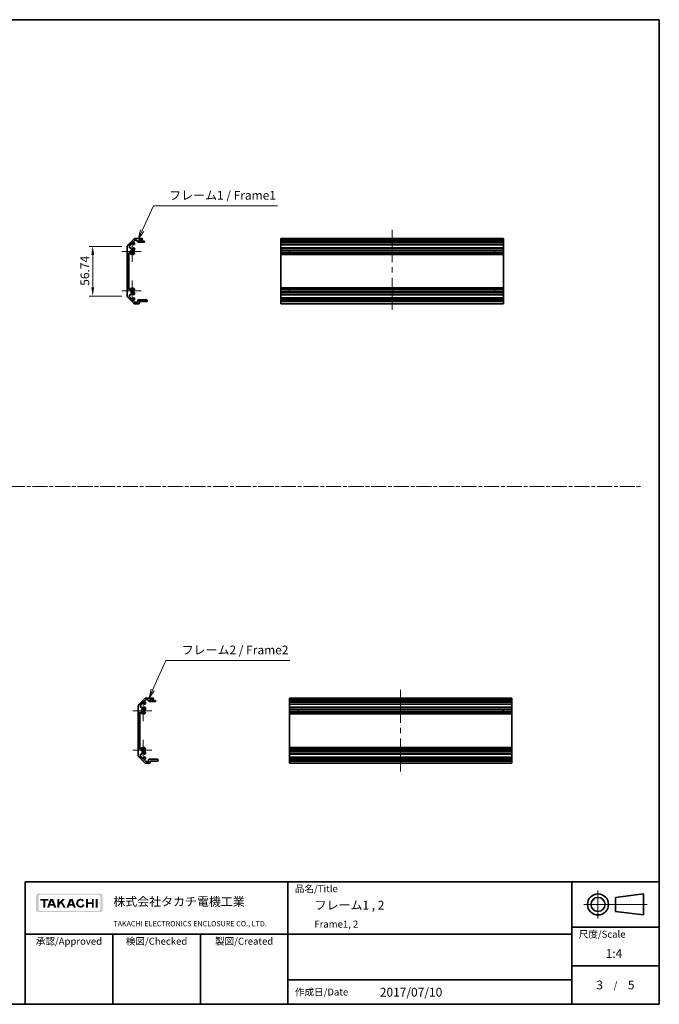
# Model space of a CAD drawing. Units: millimetres. Extents: x 0 to 8056, y -12 to 1265.
# Drawn here: x 4177 to 4907, y 0 to 1124 of the extents above; entities that cross this region are included whole.
import ezdxf
from ezdxf.enums import TextEntityAlignment as Align

# ---------------------------------------------------------------- set-up
doc = ezdxf.new("R2010")
doc.units = ezdxf.units.MM
doc.header["$LTSCALE"] = 4
doc.linetypes.add('CHAIN', pattern=[0.35429999999999995, 0.2362, -0.0295, 0.0591, -0.0295])
doc.layers.get('Defpoints').update_dxf_attribs({"lineweight": 25})
for name, color, linetype, lineweight in [('Border (ISO)', 7, 'Continuous', 35), ('Center Mark (ISO)', 131, 'Continuous', 18), ('Centerline (ISO)', 131, 'Continuous', 18), ('Dimension (ISO)', 7, 'Continuous', 18), ('Dimension (ISO) @ 1', 7, 'Continuous', 18), ('Hatch (ISO)', 1, 'Continuous', 18), ('Sketch Geometry (ISO)', 7, 'Continuous', 18), ('Symbol (ISO)', 7, 'Continuous', 18), ('Title (ISO)', 7, 'Continuous', 35), ('Visible (ISO)', 7, 'Continuous', 35), ('Visible Narrow (ISO)', 7, 'Continuous', 25)]:
    doc.layers.add(name, color=color, linetype=linetype, lineweight=lineweight)
doc.styles.add('Note Text (TK)', font='txt')
doc.styles.add('文字スタイル67', font='arial.ttf')
doc.dimstyles.new('Default - Method 1b (TK)', dxfattribs={"dimscale": 4, "dimtxt": 2.5, "dimasz": 2.5, "dimexe": 1, "dimexo": 1.499999999999999, "dimgap": 1, "dimtad": 1, "dimtoh": 1, "dimrnd": 1e-08, "dimdsep": 46, "dimtxsty": 'Note Text (TK)', "dimcen": 0.09, "dimdle": 5, "dimclrd": 100, "dimclre": 100, "dimclrt": 7, "dimadec": 1, "dimazin": 1, "dimtfac": 1, "dimtmove": 0, "dimatfit": 3, "dimfxl": 1, "dimtolj": 1, "dimlwd": -1, "dimlwe": -1, "dimarcsym": 0})

# ---------------------------------------------------------------- blocks, each defined once
blk = doc.blocks.new('図面枠 tk図枠')
at = {"layer": 'Border (ISO)'}
for p, q in [((14.49999999999999, 289), (405.4999999999997, 289)), ((14.49999999999999, 289), (14.50000000000001, 8.000000000000009)), ((405.4999999999997, 289), (405.4999999999997, 8.000000000000009)), ((14.50000000000001, 8.000000000000009), (405.4999999999997, 8.000000000000009))]:
    blk.add_line(p, q, dxfattribs=at)
blk = doc.blocks.new('表題欄 tk表題欄')
at = {"layer": 'Hatch (ISO)'}
h = blk.add_hatch(color=256, dxfattribs=at)
edge = h.paths.add_edge_path(flags=0)
edge.add_arc((95.57537688673351, 236.2990653650367), 0.5958259999999997, 269.9999999999897, 360)
edge.add_line((96.17120288673351, 236.2990653650368), (96.1712028867335, 239.7107813650365))
edge.add_arc((95.5753768867335, 239.7107813650366), 0.5958259999999997, 0, 90.0000000000068)
edge.add_line((95.57537688673342, 240.3066073650366), (79.13710888673356, 240.3066073650366))
edge.add_arc((79.13710888673353, 239.7107813650366), 0.5958259999999997, 89.99999999999744, 180)
edge.add_line((78.54128288673351, 239.7107813650365), (78.54128288673331, 236.2990653650368))
edge.add_arc((79.13710888673332, 236.2990653650365), 0.5958259999999997, 180, 270.0000000000231)
edge.add_line((79.13710888673356, 235.7032393650365), (95.57537688673342, 235.7032393650367))
edge = h.paths.add_edge_path()
edge.add_line((77.83935088673356, 239.9556413650365), (77.83935088673356, 236.0542053650368))
edge.add_arc((78.54128288673346, 236.0542053650367), 0.7019319999998938, 180, 270.0000000000087)
edge.add_line((78.54128288673355, 235.3522733650368), (96.17120288673351, 235.3522733650368))
edge.add_arc((96.17120288673351, 236.0542053650367), 0.7019319999998921, 270, 360)
edge.add_line((96.8731348867334, 236.0542053650368), (96.87313488673352, 239.9556413650365))
edge.add_arc((96.1712028867336, 239.9556413650367), 0.7019319999998921, 0, 90.00000000000873)
edge.add_line((96.1712028867335, 240.6575733650367), (78.54128288673355, 240.6575733650366))
edge.add_arc((78.54128288673355, 239.9556413650365), 0.7019319999999984, 90, 180)
for points in [[(79.07181288673355, 239.1476033650369), (79.07181288673355, 238.6578833650367), (79.92066088673353, 238.6578833650367), (79.92066088673353, 236.6581933650368), (80.50832488673353, 236.6581933650368), (80.50832488673353, 238.6578833650367), (81.35717288673355, 238.6578833650367), (81.35717288673355, 239.1476033650369)], [(85.68407849525303, 236.6581933650368), (84.9434673993943, 237.8918698287545), (84.41792288673358, 237.3246628822781), (84.41792288673358, 236.6581933650368), (83.89555488673355, 236.6581933650368), (83.89555488673355, 239.1476033650369), (84.41792288673358, 239.1476033650369), (84.41792288673358, 238.0993979968839), (85.38913556809511, 239.1476033650369), (86.1069649084727, 239.1476033650369), (85.31925422435492, 238.2974470774499), (86.30334488673353, 236.6581933650368)], [(92.0914293961446, 239.1476033650369), (92.0914293961446, 236.6581933650368), (92.60971639614463, 236.6581933650368), (92.60971639614463, 237.6580383650368), (93.76872039614459, 237.6580383650368), (93.76872039614459, 236.6581933650368), (94.28700739614462, 236.6581933650368), (94.28700739614462, 239.1476033650369), (93.76872039614459, 239.1476033650369), (93.76872039614459, 238.1477583650367), (92.60971639614463, 238.1477583650367), (92.60971639614463, 239.1476033650369)], [(94.8420233961447, 239.1476033650369), (94.8420233961447, 236.6581933650368), (95.3643913961447, 236.6581933650368), (95.3643913961447, 239.1476033650369)]]:
    blk.add_hatch(color=256, dxfattribs=at).paths.add_polyline_path(points)
h = blk.add_hatch(color=256, dxfattribs=at)
h.paths.add_polyline_path([(82.59020695886475, 237.7110913650368), (81.95242681460245, 237.7110913650368), (82.27131688673356, 238.5794973650367)], flags=0)
h.paths.add_polyline_path([(82.77903014574996, 237.1968853650368), (81.76360362771717, 237.1968853650368), (81.56578886050404, 236.6581933650368), (80.94907288673355, 236.6581933650368), (81.86321688673355, 239.1476033650369), (82.67941688673353, 239.1476033650369), (83.59356088673351, 236.6581933650368), (82.97684491296302, 236.6581933650368)])
h = blk.add_hatch(color=256, dxfattribs=at)
h.paths.add_polyline_path([(87.52707281460243, 237.7110913650368), (88.16485295886469, 237.7110913650368), (87.84596288673359, 238.5794973650367)], flags=0)
h.paths.add_polyline_path([(87.14043486050403, 236.6581933650368), (87.3382496277172, 237.1968853650368), (88.35367614574989, 237.1968853650368), (88.551490912963, 236.6581933650368), (89.16820688673344, 236.6581933650368), (88.25406288673351, 239.1476033650369), (87.43786288673356, 239.1476033650369), (86.52371888673358, 236.6581933650368)])
h = blk.add_hatch(color=256, dxfattribs=at)
edge = h.paths.add_edge_path()
edge.add_arc((90.52309888673331, 237.9028983650369), 1.273272000000011, 38.55054079078439, 336.5820184016556)
edge.add_line((91.69149139614443, 237.3968543650369), (91.17255542714857, 237.6216113977801))
edge.add_ellipse((90.52309888673351, 237.9028983650369), major_axis=(0, -0.7998759999999119), ratio=0.8673469387756529, start_angle=128.5505407907963, end_angle=426.582018401653, ccw=False)
edge.add_line((91.09381514418376, 238.3576891122095), (91.51887237036831, 238.6964075050431))
at = {"layer": 'Title (ISO)'}
for p, q in [((74.70882392282105, 244.052739026017), (255.7088239228211, 244.052739026017)), ((74.70882392282105, 209.052739026017), (74.70882392282105, 244.052739026017)), ((149.7088239228211, 244.052739026017), (149.7088239228211, 209.052739026017)), ((230.7088239228211, 244.052739026017), (230.7088239228211, 209.052739026017)), ((255.7088239228211, 244.052739026017), (255.7088239228211, 209.052739026017)), ((243.2088239228211, 239.552739026017), (251.2088239228211, 240.5527390260171)), ((243.2088239228211, 239.552739026017), (243.2088239228211, 235.552739026017)), ((251.2088239228211, 234.552739026017), (251.2088239228211, 240.5527390260171)), ((243.2088239228211, 235.552739026017), (251.2088239228211, 234.552739026017)), ((230.7088239228211, 231.052739026017), (255.7088239228211, 231.052739026017)), ((74.70882392282105, 229.052739026017), (230.7088239228211, 229.052739026017)), ((99.70882392282108, 229.052739026017), (99.70882392282108, 209.052739026017)), ((124.708823922821, 229.052739026017), (124.708823922821, 209.052739026017)), ((230.7088239228211, 220.052739026017), (255.7088239228211, 220.052739026017)), ((149.7088239228211, 216.052739026017), (230.7088239228211, 216.052739026017)), ((255.7088239228211, 209.052739026017), (74.70882392282105, 209.052739026017))]:
    blk.add_line(p, q, dxfattribs=at)
at = {"layer": 'Title (ISO)', "color": 4, "linetype": 'CHAIN', "lineweight": 18, "ltscale": 8.889559745788574}
blk.add_line((238.2088239228211, 241.552739026017), (238.2088239228211, 233.552739026017), dxfattribs=at)
at = {"layer": 'Title (ISO)', "color": 4, "linetype": 'CHAIN', "lineweight": 18, "ltscale": 20.00163269042969}
blk.add_line((252.2088239228211, 237.552739026017), (234.2088239228211, 237.552739026017), dxfattribs=at)
at = {"layer": 'Title (ISO)'}
for radius in [3, 2]:
    blk.add_circle((238.2088239228211, 237.552739026017), radius, dxfattribs=at)
at = {"layer": 'Title (ISO)', "color": 1, "char_height": 2.000000029802321, "line_spacing_factor": 1.5, "style": 'Note Text (TK)'}
for s, insert, width, attachment_point in [('\\fＭＳ Ｐゴシック|b0|i0;品名/Title', (151.708823922821, 242.052739026017), 13.06432723999025, 4), ('\\fＭＳ Ｐゴシック|b0|i0;承認/Approved', (87.20882392282108, 227.052739026017), 19.32163715362549, 5), ('\\fＭＳ Ｐゴシック|b0|i0;検図/Checked', (112.208823922821, 227.052739026017), 18.32748532295227, 5), ('\\fＭＳ Ｐゴシック|b0|i0;製図/Created', (137.2088239228211, 227.052739026017), 17.47368454933166, 5), ('\\fＭＳ Ｐゴシック|b0|i0;尺度/Scale', (232.7088239228211, 229.052739026017), 14.33918118476867, 4), ('\\fＭＳ Ｐゴシック|b0|i0;作成日/Date', (151.708823922821, 212.552739026017), 16.39766097068788, 4)]:
    blk.add_mtext(s, dxfattribs=dict(at, insert=insert, width=width, attachment_point=attachment_point))
at = {"layer": 'Title (ISO)', "color": 7, "line_spacing_factor": 1.5, "style": 'Note Text (TK)'}
for s, insert, char_height, attachment_point in [('株式会社タカチ電機工業', (99.87313488673342, 238.052739026017), 2.5, 4), ('\\fＭＳ Ｐゴシック|b0|i0;/', (243.2088239228211, 214.552739026017), 2.000000029802321, 5)]:
    blk.add_mtext(s, dxfattribs=dict(at, insert=insert, char_height=char_height, attachment_point=attachment_point))
at = {"layer": 'Title (ISO)', "color": 7, "insert": (99.87313488673342, 232.052739026017), "char_height": 1.49859994649887, "width": 48.16879749298095, "attachment_point": 4, "line_spacing_factor": 1.5, "style": 'Note Text (TK)'}
blk.add_mtext('\\fArial|b0|i0;TAKACHI ELECTRONICS ENCLOSURE CO., LTD.', dxfattribs=at)
at = {"layer": 'Title (ISO)', "color": 7}
for tag, p, height, style in [('<品名>_001', (157.027005730843, 235.5754662581048), 2.5, 'Note Text (TK)'), ('<Title>_001', (157.4387011349265, 230.5513747487906), 2.000000029802321, '文字スタイル67'), ('作成日_001', (175.5610963783169, 211.2601253517655), 2.5, 'Note Text (TK)'), ('<ページ_No.>_001', (238.0980284456275, 213.302739026017), 2.5, 'Note Text (TK)'), ('<総ページ数>_001', (246.7997329866371, 213.302739026017), 2.5, 'Note Text (TK)')]:
    blk.add_attdef(tag, p, '', height=height, dxfattribs=dict(at, style=style))
at = {"layer": 'Title (ISO)', "color": 7, "style": 'Note Text (TK)'}
for tag, p in [('<尺度>', (243.2088239228211, 223.5527390260171)), ('<承認>', (87.20882392282108, 217.052739026017))]:
    blk.add_attdef(tag, text='', height=2.5, dxfattribs=at).set_placement(p, align=Align.MIDDLE_CENTER)
blk = doc.blocks.new('*D101')
at = {"layer": 'Defpoints', "color": 0}
for p in [(4260.652844178635, 865.2240392040793), (4300.058866450923, 865.2240392040793), (4300.058866450923, 808.480893453572)]:
    blk.add_point(p, dxfattribs=at)
at = {"layer": 'Dimension (ISO)', "color": 100}
for p, q in [((4294.058866450924, 865.2240392040793), (4256.652844178636, 865.2240392040793)), ((4260.652844178635, 818.480893453572), (4260.652844178635, 855.2240392040793)), ((4294.058866450924, 808.480893453572), (4256.652844178636, 808.480893453572))]:
    blk.add_line(p, q, dxfattribs=at)
for points in [[(4258.986177511967, 855.2240392040793), (4262.319510845303, 855.2240392040793), (4260.652844178635, 865.2240392040793)], [(4258.986177511967, 818.480893453572), (4262.319510845303, 818.480893453572), (4260.652844178635, 808.480893453572)]]:
    blk.add_solid(points, dxfattribs=at)
at = {"layer": 'Dimension (ISO)', "color": 7, "insert": (4251.652844178635, 820.2753429502026), "char_height": 10, "attachment_point": 4, "rotation": 90, "style": 'Note Text (TK)'}
blk.add_mtext('\\A1;56.74', dxfattribs=at)
blk = doc.blocks.new('引出線注記3')
at = {"layer": 'Symbol (ISO)', "color": 100}
for p, q in [((257.9138776036176, 228.7952993653087), (261.0941305577467, 235.9066733151914)), ((261.0941305577467, 235.9066733151914), (265.4053959702022, 235.9066733151914)), ((265.4053959702022, 235.9066733151914), (296.5165076111323, 235.9066733151914)), ((257.4574409392371, 228.999420827701), (256.8932702916558, 226.5131160434061)), ((257.9138776036176, 228.7952993653087), (256.8932702916558, 226.5131160434061)), ((256.8932702916558, 226.5131160434061), (258.3703142679981, 228.5911779029163))]:
    blk.add_line(p, q, dxfattribs=at)
at = {"layer": 'Symbol (ISO)', "color": 7, "insert": (265.6133965026835, 236.8522142499925), "char_height": 2.5, "attachment_point": 7, "style": 'Note Text (TK)'}
blk.add_mtext('フレーム1 / Frame1', dxfattribs=at)
blk = doc.blocks.new('引出線注記4')
at = {"layer": 'Symbol (ISO)', "color": 100}
for p, q in [((260.8833868167005, 97.69006754849208), (264.6637626659857, 106.143378251487)), ((264.6637626659857, 106.143378251487), (268.9750280784411, 106.143378251487)), ((268.9750280784411, 106.143378251487), (300.0861397193713, 106.143378251487)), ((260.4269501523199, 97.89418901088446), (259.8627795047386, 95.40788422658954)), ((260.8833868167005, 97.69006754849208), (259.8627795047386, 95.40788422658954)), ((259.8627795047386, 95.40788422658954), (261.339823481081, 97.48594608609972))]:
    blk.add_line(p, q, dxfattribs=at)
at = {"layer": 'Symbol (ISO)', "color": 7, "insert": (269.1830286109225, 107.0889191862881), "char_height": 2.5, "attachment_point": 7, "line_spacing_factor": 2.909433603286743, "style": 'Note Text (TK)'}
blk.add_mtext('フレーム2 / Frame2', dxfattribs=at)

msp = doc.modelspace()

# ---------------------------------------------------------------- linework, layer by layer
at = {"layer": 'Center Mark (ISO)', "linetype": 'Continuous'}
for p, q in [((4305.758866450922, 859.3524663288252), (4305.758866450922, 871.1524663288255)), ((4305.758866450922, 859.3524663288252), (4293.958866450922, 859.3524663288252)), ((4305.758866450922, 859.3524663288252), (4315.758866450922, 859.3524663288252)), ((4305.758866450922, 859.3524663288252), (4305.758866450922, 847.5524663288251)), ((4305.758866450922, 814.3524663288252), (4305.758866450922, 826.1524663288254)), ((4305.758866450922, 814.3524663288252), (4293.958866450922, 814.3524663288252)), ((4305.758866450922, 814.3524663288252), (4315.758866450922, 814.3524663288252)), ((4305.758866450922, 814.3524663288252), (4305.758866450922, 802.552466328825)), ((4318.2707800827, 334.9315390615592), (4318.2707800827, 346.7315390615592)), ((4318.2707800827, 334.9315390615592), (4306.4707800827, 334.9315390615592)), ((4318.2707800827, 334.9315390615592), (4328.2707800827, 334.9315390615592)), ((4318.2707800827, 334.9315390615592), (4318.2707800827, 323.1315390615592)), ((4318.2707800827, 289.9315390615592), (4318.2707800827, 301.7315390615592)), ((4318.2707800827, 289.9315390615592), (4306.4707800827, 289.9315390615592)), ((4318.2707800827, 289.9315390615592), (4328.2707800827, 289.9315390615592)), ((4318.2707800827, 289.9315390615592), (4318.2707800827, 278.1315390615592))]:
    msp.add_line(p, q, dxfattribs=at)
at = {"layer": 'Centerline (ISO)'}
for p, q in [((4602.470614396756, 874.0524663288251), (4602.470614396756, 884.0524663288251)), ((4602.470614396756, 874.0524663288251), (4602.470614396756, 864.052466328825)), ((4602.47061439676, 802.6524663288252), (4602.47061439676, 812.6524663288252)), ((4602.47061439676, 802.6524663288252), (4602.47061439676, 792.6524663288252)), ((4612.187470172371, 349.1315390615592), (4612.187470172371, 359.1315390615593)), ((4612.187470172371, 349.1315390615592), (4612.187470172371, 339.1315390615592)), ((4612.187470172368, 275.7315390615592), (4612.187470172369, 285.7315390615592)), ((4612.187470172368, 275.7315390615592), (4612.187470172368, 265.7315390615591))]:
    msp.add_line(p, q, dxfattribs=at)
at = {"layer": 'Centerline (ISO)', "linetype": 'Continuous'}
for p, q in [((4602.470614396756, 864.052466328825), (4602.470614396756, 847.3524663288252)), ((4602.470614396756, 841.3524663288252), (4602.47061439676, 835.3524663288252)), ((4602.47061439676, 829.3524663288254), (4602.47061439676, 812.6524663288252)), ((4612.187470172371, 339.1315390615592), (4612.187470172371, 321.4315390615592)), ((4612.187470172369, 315.4315390615592), (4612.187470172369, 309.4315390615591)), ((4612.187470172369, 303.4315390615591), (4612.187470172369, 285.7315390615592))]:
    msp.add_line(p, q, dxfattribs=at)
at = {"layer": 'Sketch Geometry (ISO)', "color": 4, "linetype": 'CHAIN', "ltscale": 18.19418334960937}
msp.add_line((3366.744319368921, 591.217865722614), (4887.69662867667, 591.217865722614), dxfattribs=at)
at = {"layer": 'Visible (ISO)'}
for p, q in [((4300.644652888549, 866.6382527664522), (4307.473080013294, 873.4666798911986)), ((4302.508866450922, 867.0524663288251), (4302.508866450922, 863.6524663288254)), ((4304.208866450922, 867.0524663288251), (4302.508866450922, 867.0524663288251)), ((4304.208866450922, 868.4524663288252), (4304.208866450922, 867.0524663288251)), ((4307.008866450922, 868.4524663288252), (4304.208866450922, 868.4524663288252)), ((4307.008866450922, 867.0524663288251), (4307.008866450922, 868.4524663288252)), ((4307.758866450922, 867.0524663288251), (4307.008866450922, 867.0524663288251)), ((4308.658004253787, 872.1060197194187), (4307.108004253787, 870.5560197194186)), ((4307.46155764438, 869.7024663288253), (4307.758866450922, 869.7024663288253)), ((4308.258866450922, 869.2024663288252), (4308.258866450922, 867.5524663288252)), ((4308.887293575668, 874.0524663288251), (4317.258866450922, 874.0524663288251)), ((4310.534333418767, 872.2524663288252), (4309.011557644381, 872.2524663288252)), ((4312.609694823734, 870.1702844094102), (4310.908038078109, 872.0846482482402)), ((4319.258866450922, 870.0024663288251), (4312.983399483075, 870.0024663288251)), ((4313.758866450922, 872.8524663288252), (4313.758866450922, 871.2024663288254)), ((4317.258866450922, 872.8524663288252), (4313.758866450922, 872.8524663288252)), ((4313.758866450922, 871.2024663288254), (4319.258866450922, 871.2024663288254)), ((4317.758866450922, 873.5524663288254), (4317.758866450922, 873.352466328825)), ((4319.75886645092, 870.7024663288253), (4319.75886645092, 870.5024663288252)), ((4475.470614396757, 874.0524663288251), (4729.470614396758, 874.0524663288251)), ((4475.470614396757, 873.5524663288254), (4475.470614396757, 874.0524663288251)), ((4475.470614396757, 873.5524663288254), (4475.470614396757, 873.352466328825)), ((4475.470614396757, 872.8524663288252), (4475.470614396757, 873.352466328825)), ((4475.470614396755, 872.8524663288252), (4475.470614396755, 871.2024663288254)), ((4475.470614396757, 872.8524663288252), (4729.470614396758, 872.8524663288252)), ((4475.470614396757, 871.2024663288254), (4729.470614396759, 871.2024663288254)), ((4475.470614396757, 870.7024663288253), (4475.470614396757, 871.2024663288254)), ((4475.470614396757, 870.7024663288253), (4475.470614396757, 870.5024663288252)), ((4475.470614396757, 870.0024663288251), (4475.470614396757, 870.5024663288252)), ((4475.470614396751, 870.0024663288251), (4475.470614396751, 869.7024663288253)), ((4475.470614396757, 870.0024663288251), (4729.470614396759, 870.0024663288251)), ((4475.470614396751, 869.7024663288253), (4729.470614396752, 869.7024663288253)), ((4475.470614396751, 869.2024663288252), (4475.470614396751, 869.7024663288253)), ((4475.470614396751, 869.2024663288252), (4475.470614396751, 867.5524663288252)), ((4475.470614396751, 867.0524663288251), (4475.470614396751, 867.5524663288252)), ((4475.470614396749, 867.0524663288251), (4475.470614396749, 863.6524663288254)), ((4475.470614396751, 867.0524663288251), (4729.470614396752, 867.0524663288251)), ((4729.470614396758, 874.0524663288251), (4729.470614396758, 873.5524663288254)), ((4729.470614396758, 873.352466328825), (4729.470614396758, 873.5524663288254)), ((4729.470614396758, 873.352466328825), (4729.470614396758, 872.8524663288252)), ((4729.470614396755, 871.2024663288254), (4729.470614396755, 872.8524663288252)), ((4729.470614396759, 871.2024663288254), (4729.470614396759, 870.7024663288253)), ((4729.470614396759, 870.5024663288252), (4729.470614396759, 870.7024663288253)), ((4729.470614396759, 870.5024663288252), (4729.470614396759, 870.0024663288251)), ((4729.470614396752, 869.7024663288253), (4729.470614396752, 870.0024663288251)), ((4729.470614396752, 869.7024663288253), (4729.470614396752, 869.2024663288252)), ((4729.470614396752, 867.5524663288252), (4729.470614396752, 869.2024663288252)), ((4729.470614396752, 867.5524663288252), (4729.470614396752, 867.0524663288251)), ((4729.470614396748, 863.6524663288254), (4729.470614396748, 867.0524663288251)), ((4300.058866450921, 808.4808934535715), (4300.058866450921, 865.2240392040791)), ((4301.85886645092, 857.4427268130348), (4301.85886645092, 816.2622058446156)), ((4302.508866450922, 863.6524663288254), (4304.208866450922, 863.6524663288254)), ((4304.208866450922, 863.6524663288254), (4304.208866450922, 862.2524663288253)), ((4304.208866450922, 862.2524663288253), (4307.008866450922, 862.2524663288253)), ((4307.008866450922, 863.6524663288254), (4307.758866450922, 863.6524663288254)), ((4307.008866450922, 862.2524663288253), (4307.008866450922, 863.6524663288254)), ((4308.258866450922, 863.1524663288251), (4308.258866450922, 861.0251474044549)), ((4308.258866450922, 857.6797852531957), (4308.25897670364, 857.1656059703618)), ((4475.470614396751, 863.6524663288254), (4729.470614396752, 863.6524663288254)), ((4475.470614396751, 863.1524663288251), (4475.470614396751, 863.6524663288254)), ((4475.470614396751, 863.1524663288251), (4475.470614396751, 861.0251474044549)), ((4475.470614396751, 861.0251474044549), (4729.470614396752, 861.0251474044549)), ((4475.470614396751, 860.4822183395381), (4475.470614396751, 861.0251474044549)), ((4475.470614396749, 860.4822183395381), (4475.470614396749, 858.2227143181128)), ((4475.470614396751, 860.4822183395381), (4729.470614396752, 860.4822183395381)), ((4475.470614396751, 857.6797852531957), (4475.470614396751, 858.2227143181121)), ((4475.470614396751, 858.2227143181128), (4729.470614396752, 858.2227143181128)), ((4475.470614396751, 857.6797852531957), (4729.470614396752, 857.6797852531957)), ((4475.470614396751, 857.6797852531957), (4475.470614396751, 857.1656059703618)), ((4475.470614396751, 857.1656059703618), (4729.470614396752, 857.1656059703618)), ((4475.470614396751, 856.8288580547161), (4475.470614396751, 857.1656059703618)), ((4475.470614396749, 855.9523499012955), (4475.470614396751, 856.8288580547161)), ((4475.470614396749, 855.9523499012955), (4475.470614396749, 817.7525827563552)), ((4475.470614396749, 855.9523499012955), (4729.470614396752, 855.9523499012955)), ((4485.470614396751, 858.214304095332), (4485.470614396751, 860.4906285623186)), ((4719.470614396751, 860.4906285623186), (4719.470614396751, 858.214304095332)), ((4729.470614396752, 863.6524663288254), (4729.470614396752, 863.1524663288251)), ((4729.470614396752, 861.0251474044549), (4729.470614396752, 863.1524663288251)), ((4729.470614396752, 861.0251474044549), (4729.470614396752, 860.4822183395381)), ((4729.470614396749, 858.2227143181128), (4729.470614396749, 860.4822183395381)), ((4729.470614396752, 858.2227143181121), (4729.470614396752, 857.6797852531957)), ((4729.470614396752, 857.1656059703618), (4729.470614396752, 857.6797852531957)), ((4729.470614396752, 857.1656059703618), (4729.470614396752, 856.8288580547161)), ((4729.470614396752, 856.8288580547161), (4729.470614396752, 855.9523499012955)), ((4729.470614396748, 817.7525827563552), (4729.470614396748, 855.9523499012955)), ((4302.508866450922, 810.0524663288251), (4302.508866450922, 806.6524663288252)), ((4304.208866450922, 810.0524663288251), (4302.508866450922, 810.0524663288251)), ((4304.208866450922, 811.4524663288252), (4304.208866450922, 810.0524663288251)), ((4307.008866450922, 811.4524663288252), (4304.208866450922, 811.4524663288252)), ((4307.008866450922, 810.0524663288251), (4307.008866450922, 811.4524663288252)), ((4307.758866450922, 810.0524663288251), (4307.008866450922, 810.0524663288251)), ((4308.25897670364, 816.5393266872888), (4308.258866450922, 816.0251474044549)), ((4308.258866450922, 812.6797852531955), (4308.258866450922, 810.552466328825)), ((4475.470614396751, 816.8760746029343), (4475.470614396749, 817.7525827563552)), ((4475.470614396749, 817.7525827563552), (4729.470614396752, 817.7525827563552)), ((4475.470614396751, 816.5393266872888), (4475.470614396751, 816.8760746029343)), ((4475.470614396751, 816.5393266872888), (4729.470614396752, 816.5393266872888)), ((4475.470614396751, 816.5393266872888), (4475.470614396751, 816.0251474044549)), ((4475.470614396751, 816.0251474044549), (4729.470614396752, 816.0251474044549)), ((4475.470614396751, 815.4822183395381), (4475.470614396751, 816.0251474044549)), ((4475.470614396749, 815.4822183395381), (4475.470614396749, 813.2227143181124)), ((4475.470614396751, 815.4822183395381), (4729.470614396752, 815.4822183395381)), ((4475.470614396751, 812.6797852531955), (4475.470614396751, 813.2227143181124)), ((4475.470614396751, 813.2227143181124), (4729.470614396752, 813.2227143181124)), ((4475.470614396751, 812.6797852531955), (4729.470614396752, 812.6797852531955)), ((4475.470614396751, 812.6797852531955), (4475.470614396751, 810.552466328825)), ((4475.470614396751, 810.0524663288251), (4475.470614396751, 810.552466328825)), ((4475.470614396749, 810.0524663288251), (4475.470614396749, 806.6524663288252)), ((4475.470614396751, 810.0524663288251), (4729.470614396752, 810.0524663288251)), ((4485.470614396751, 813.2143040953318), (4485.470614396751, 815.4906285623185)), ((4719.470614396751, 815.4906285623185), (4719.470614396751, 813.2143040953318)), ((4729.470614396752, 817.7525827563552), (4729.470614396752, 816.8760746029343)), ((4729.470614396752, 816.8760746029343), (4729.470614396752, 816.5393266872888)), ((4729.470614396752, 816.0251474044549), (4729.470614396752, 816.5393266872888)), ((4729.470614396752, 816.0251474044549), (4729.470614396752, 815.4822183395381)), ((4729.470614396749, 813.2227143181124), (4729.470614396749, 815.4822183395381)), ((4729.470614396752, 813.2227143181124), (4729.470614396752, 812.6797852531955)), ((4729.470614396752, 810.552466328825), (4729.470614396752, 812.6797852531955)), ((4729.470614396752, 810.552466328825), (4729.470614396752, 810.0524663288251)), ((4729.470614396748, 806.6524663288252), (4729.470614396748, 810.0524663288251)), ((4307.473080013294, 800.2382527664522), (4300.644652888549, 807.0666798911984)), ((4302.508866450922, 806.6524663288252), (4304.208866450922, 806.6524663288252)), ((4304.208866450922, 806.6524663288252), (4304.208866450922, 805.2524663288252)), ((4304.208866450922, 805.2524663288252), (4307.008866450922, 805.2524663288252)), ((4307.008866450922, 806.6524663288252), (4307.758866450922, 806.6524663288252)), ((4307.008866450922, 805.2524663288252), (4307.008866450922, 806.6524663288252)), ((4307.108004253787, 803.148912938232), (4308.658004253787, 801.598912938232)), ((4307.758866450922, 804.0024663288251), (4307.46155764438, 804.0024663288251)), ((4308.258866450922, 806.1524663288251), (4308.258866450922, 804.5024663288254)), ((4313.258866450921, 799.652466328825), (4308.887293575668, 799.652466328825)), ((4309.011557644381, 801.4524663288252), (4311.458866450922, 801.4524663288252)), ((4311.958866450922, 801.9524663288253), (4311.958866450922, 803.6524663288252)), ((4312.458866450922, 804.1524663288251), (4322.258866450922, 804.1524663288251)), ((4313.758866450922, 802.1524663288252), (4313.758866450922, 800.1524663288252)), ((4322.258866450922, 802.1524663288252), (4313.758866450922, 802.1524663288252)), ((4322.758866450921, 803.6524663288252), (4322.758866450921, 802.6524663288252)), ((4475.470614396751, 806.6524663288252), (4729.470614396752, 806.6524663288252)), ((4475.470614396751, 806.1524663288251), (4475.470614396751, 806.6524663288252)), ((4475.470614396751, 806.1524663288251), (4475.470614396751, 804.5024663288254)), ((4475.470614396751, 804.1524663288251), (4475.470614396751, 804.5024663288254)), ((4475.47061439676, 804.1524663288251), (4729.470614396759, 804.1524663288251)), ((4475.47061439676, 803.6524663288252), (4475.47061439676, 804.1524663288251)), ((4475.47061439676, 803.6524663288252), (4475.47061439676, 802.6524663288252)), ((4475.47061439676, 802.1524663288252), (4475.47061439676, 802.6524663288252)), ((4475.470614396755, 802.1524663288252), (4475.470614396755, 800.1524663288252)), ((4475.47061439676, 802.1524663288252), (4729.470614396759, 802.1524663288252)), ((4475.470614396755, 799.652466328825), (4475.470614396755, 800.1524663288252)), ((4475.470614396755, 799.652466328825), (4729.470614396755, 799.652466328825)), ((4729.470614396752, 806.6524663288252), (4729.470614396752, 806.1524663288251)), ((4729.470614396752, 804.5024663288254), (4729.470614396752, 806.1524663288251)), ((4729.470614396752, 804.5024663288254), (4729.470614396752, 804.1524663288251)), ((4729.470614396759, 804.1524663288251), (4729.470614396761, 803.6524663288252)), ((4729.470614396761, 802.6524663288252), (4729.470614396761, 803.6524663288252)), ((4729.470614396761, 802.6524663288252), (4729.470614396759, 802.1524663288252)), ((4729.470614396755, 800.1524663288252), (4729.470614396755, 802.1524663288252)), ((4729.470614396755, 800.1524663288252), (4729.470614396755, 799.652466328825)), ((4313.156566520325, 342.2173254991861), (4319.984993645074, 349.0457526239323)), ((4321.399207207446, 349.6315390615592), (4329.7707800827, 349.6315390615592)), ((4330.2707800827, 349.1315390615592), (4330.2707800827, 348.9315390615592)), ((4485.187470172371, 349.6315390615592), (4739.187470172372, 349.6315390615592)), ((4485.187470172371, 349.1315390615592), (4485.187470172371, 349.6315390615592)), ((4485.187470172371, 349.1315390615592), (4485.187470172371, 348.9315390615592)), ((4485.187470172371, 348.4315390615592), (4485.187470172371, 348.9315390615592)), ((4739.187470172372, 349.6315390615592), (4739.187470172372, 349.1315390615592)), ((4739.187470172372, 348.9315390615592), (4739.187470172372, 349.1315390615592)), ((4739.187470172372, 348.9315390615592), (4739.187470172372, 348.4315390615592)), ((4312.5707800827, 284.0599661863054), (4312.5707800827, 340.803111936813)), ((4315.0207800827, 342.6315390615591), (4315.0207800827, 339.2315390615592)), ((4316.720780082699, 342.6315390615591), (4315.0207800827, 342.6315390615591)), ((4315.0207800827, 339.2315390615592), (4316.720780082699, 339.2315390615592)), ((4316.720780082699, 344.0315390615591), (4316.720780082699, 342.6315390615591)), ((4319.5207800827, 344.0315390615591), (4316.720780082699, 344.0315390615591)), ((4316.720780082699, 339.2315390615592), (4316.720780082699, 337.8315390615592)), ((4316.720780082699, 337.8315390615592), (4319.5207800827, 337.8315390615592)), ((4319.5207800827, 342.6315390615591), (4319.5207800827, 344.0315390615591)), ((4320.2707800827, 342.6315390615591), (4319.5207800827, 342.6315390615591)), ((4319.5207800827, 339.2315390615592), (4320.2707800827, 339.2315390615592)), ((4319.5207800827, 337.8315390615592), (4319.5207800827, 339.2315390615592)), ((4321.169917885565, 347.6850924521524), (4319.619917885565, 346.1350924521525)), ((4319.973471276157, 345.2815390615592), (4320.2707800827, 345.2815390615592)), ((4320.7707800827, 344.7815390615592), (4320.7707800827, 343.1315390615592)), ((4320.7707800827, 338.7315390615591), (4320.7707800827, 336.6042201371888)), ((4323.046247050545, 347.8315390615592), (4321.523471276157, 347.8315390615592)), ((4325.121608455511, 345.7493571421442), (4323.419951709887, 347.6637209809742)), ((4331.7707800827, 345.5815390615592), (4325.495313114855, 345.5815390615592)), ((4326.2707800827, 348.4315390615592), (4326.2707800827, 346.7815390615592)), ((4329.7707800827, 348.4315390615592), (4326.2707800827, 348.4315390615592)), ((4326.2707800827, 346.7815390615592), (4331.7707800827, 346.7815390615592)), ((4332.2707800827, 346.2815390615592), (4332.2707800827, 346.0815390615592)), ((4485.187470172368, 348.4315390615592), (4485.187470172368, 346.7815390615592)), ((4485.187470172371, 348.4315390615592), (4739.187470172372, 348.4315390615592)), ((4485.187470172371, 346.7815390615592), (4739.187470172374, 346.7815390615592)), ((4485.187470172371, 346.2815390615592), (4485.187470172371, 346.7815390615592)), ((4485.187470172371, 346.2815390615592), (4485.187470172371, 346.0815390615592)), ((4485.187470172371, 345.5815390615592), (4485.187470172371, 346.0815390615592)), ((4485.187470172363, 345.5815390615592), (4485.187470172363, 345.2815390615592)), ((4485.187470172371, 345.5815390615592), (4739.187470172374, 345.5815390615592)), ((4485.187470172363, 345.2815390615592), (4739.187470172363, 345.2815390615592)), ((4485.187470172363, 344.7815390615592), (4485.187470172363, 345.2815390615592)), ((4485.187470172363, 344.7815390615592), (4485.187470172363, 343.1315390615592)), ((4485.187470172363, 342.6315390615592), (4485.187470172363, 343.1315390615592)), ((4485.187470172358, 342.6315390615591), (4485.187470172358, 339.2315390615592)), ((4485.187470172363, 342.6315390615591), (4739.187470172363, 342.6315390615591)), ((4485.187470172363, 339.2315390615592), (4739.187470172363, 339.2315390615592)), ((4485.187470172363, 338.7315390615591), (4485.187470172363, 339.2315390615591)), ((4485.187470172363, 338.7315390615591), (4485.187470172363, 336.6042201371888)), ((4739.187470172367, 346.7815390615592), (4739.187470172367, 348.4315390615592)), ((4739.187470172374, 346.7815390615592), (4739.187470172374, 346.2815390615592)), ((4739.187470172374, 346.0815390615592), (4739.187470172374, 346.2815390615592)), ((4739.187470172374, 346.0815390615592), (4739.187470172374, 345.5815390615592)), ((4739.187470172363, 345.2815390615592), (4739.187470172363, 345.5815390615592)), ((4739.187470172363, 345.2815390615592), (4739.187470172363, 344.7815390615592)), ((4739.187470172363, 343.1315390615592), (4739.187470172363, 344.7815390615592)), ((4739.187470172363, 343.1315390615592), (4739.187470172363, 342.6315390615592)), ((4739.187470172358, 339.2315390615592), (4739.187470172358, 342.6315390615591)), ((4739.187470172363, 339.2315390615591), (4739.187470172363, 338.7315390615591)), ((4739.187470172363, 336.6042201371888), (4739.187470172363, 338.7315390615591)), ((4314.3707800827, 333.0217995457689), (4314.3707800827, 291.8412785773494)), ((4320.7707800827, 333.2588579859296), (4320.77089033542, 332.7446787030956)), ((4485.187470172363, 336.6042201371888), (4739.187470172363, 336.6042201371888)), ((4485.187470172363, 336.0612910722721), (4485.187470172363, 336.6042201371888)), ((4485.18747017236, 336.0612910722721), (4485.18747017236, 333.8017870508463)), ((4485.187470172363, 336.0612910722721), (4739.187470172363, 336.0612910722721)), ((4485.187470172363, 333.2588579859296), (4485.187470172363, 333.8017870508463)), ((4485.187470172363, 333.8017870508463), (4739.187470172363, 333.8017870508463)), ((4485.187470172363, 333.2588579859296), (4739.187470172363, 333.2588579859296)), ((4485.187470172363, 333.2588579859296), (4485.187470172363, 332.7446787030956)), ((4485.187470172363, 332.7446787030956), (4739.187470172363, 332.7446787030956)), ((4485.187470172363, 332.4079307874502), (4485.187470172363, 332.7446787030956)), ((4485.187470172361, 331.5314226340293), (4485.187470172363, 332.4079307874502)), ((4485.187470172357, 331.5314226340293), (4485.187470172357, 293.331655489089)), ((4485.187470172361, 331.5314226340293), (4739.187470172359, 331.5314226340293)), ((4495.187470172361, 333.7933768280659), (4495.187470172361, 336.0697012950525)), ((4729.187470172361, 336.0697012950525), (4729.187470172361, 333.7933768280659)), ((4739.187470172363, 336.6042201371888), (4739.187470172363, 336.0612910722721)), ((4739.187470172359, 333.8017870508463), (4739.187470172359, 336.0612910722721)), ((4739.187470172363, 333.8017870508463), (4739.187470172363, 333.2588579859296)), ((4739.187470172363, 332.7446787030956), (4739.187470172363, 333.2588579859296)), ((4739.187470172363, 332.7446787030956), (4739.187470172363, 332.4079307874502)), ((4739.187470172363, 332.4079307874502), (4739.187470172359, 331.5314226340293)), ((4739.187470172357, 293.331655489089), (4739.187470172357, 331.5314226340293)), ((4485.187470172363, 292.4551473356681), (4485.187470172361, 293.331655489089)), ((4485.187470172361, 293.331655489089), (4739.187470172359, 293.331655489089)), ((4485.187470172363, 292.1183994200228), (4485.187470172363, 292.4551473356681)), ((4739.187470172359, 293.331655489089), (4739.187470172363, 292.4551473356681)), ((4739.187470172363, 292.4551473356681), (4739.187470172363, 292.1183994200227)), ((4319.984993645074, 275.817325499186), (4313.156566520325, 282.6457526239323)), ((4315.0207800827, 285.6315390615592), (4315.0207800827, 282.2315390615592)), ((4316.720780082699, 285.6315390615592), (4315.0207800827, 285.6315390615592)), ((4315.0207800827, 282.2315390615592), (4316.720780082699, 282.2315390615592)), ((4316.720780082699, 287.0315390615592), (4316.720780082699, 285.6315390615592)), ((4319.5207800827, 287.0315390615592), (4316.720780082699, 287.0315390615592)), ((4316.720780082699, 282.2315390615592), (4316.720780082699, 280.8315390615592)), ((4319.5207800827, 285.6315390615592), (4319.5207800827, 287.0315390615592)), ((4320.2707800827, 285.6315390615592), (4319.5207800827, 285.6315390615592)), ((4319.5207800827, 282.2315390615592), (4320.2707800827, 282.2315390615592)), ((4319.5207800827, 280.8315390615592), (4319.5207800827, 282.2315390615592)), ((4320.77089033542, 292.1183994200227), (4320.7707800827, 291.6042201371888)), ((4320.7707800827, 288.2588579859294), (4320.7707800827, 286.1315390615592)), ((4320.7707800827, 281.7315390615592), (4320.7707800827, 280.0815390615592)), ((4485.187470172363, 292.1183994200227), (4739.187470172363, 292.1183994200227)), ((4485.187470172363, 292.1183994200227), (4485.187470172363, 291.6042201371888)), ((4485.187470172363, 291.6042201371888), (4739.187470172363, 291.6042201371888)), ((4485.187470172363, 291.0612910722721), (4485.187470172363, 291.6042201371888)), ((4485.18747017236, 291.0612910722721), (4485.18747017236, 288.8017870508463)), ((4485.187470172363, 291.0612910722721), (4739.187470172363, 291.0612910722721)), ((4485.187470172363, 288.2588579859294), (4485.187470172363, 288.8017870508463)), ((4485.187470172363, 288.8017870508463), (4739.187470172363, 288.8017870508463)), ((4485.187470172363, 288.2588579859294), (4739.187470172363, 288.2588579859294)), ((4485.187470172363, 288.2588579859294), (4485.187470172363, 286.1315390615592)), ((4485.187470172363, 285.6315390615592), (4485.187470172363, 286.1315390615592)), ((4485.187470172358, 285.6315390615592), (4485.187470172358, 282.2315390615592)), ((4485.187470172363, 285.6315390615592), (4739.187470172363, 285.6315390615592)), ((4485.187470172363, 282.2315390615592), (4739.187470172363, 282.2315390615592)), ((4485.187470172363, 281.7315390615592), (4485.187470172363, 282.2315390615592)), ((4485.187470172363, 281.7315390615592), (4485.187470172363, 280.0815390615592)), ((4495.187470172361, 288.7933768280658), (4495.187470172361, 291.0697012950525)), ((4729.187470172361, 291.0697012950525), (4729.187470172361, 288.7933768280658)), ((4739.187470172363, 291.6042201371888), (4739.187470172363, 292.1183994200227)), ((4739.187470172363, 291.6042201371888), (4739.187470172363, 291.0612910722721)), ((4739.187470172359, 288.8017870508463), (4739.187470172359, 291.0612910722721)), ((4739.187470172363, 288.8017870508463), (4739.187470172363, 288.2588579859294)), ((4739.187470172363, 286.1315390615592), (4739.187470172363, 288.2588579859294)), ((4739.187470172363, 286.1315390615592), (4739.187470172363, 285.6315390615592)), ((4739.187470172358, 282.2315390615592), (4739.187470172358, 285.6315390615592)), ((4739.187470172363, 282.2315390615592), (4739.187470172363, 281.7315390615592)), ((4739.187470172363, 280.0815390615592), (4739.187470172363, 281.7315390615592)), ((4316.720780082699, 280.8315390615592), (4319.5207800827, 280.8315390615592)), ((4319.619917885565, 278.7279856709659), (4321.169917885565, 277.177985670966)), ((4320.2707800827, 279.5815390615592), (4319.973471276157, 279.5815390615592)), ((4325.7707800827, 275.2315390615592), (4321.399207207446, 275.2315390615592)), ((4321.523471276157, 277.0315390615591), (4323.970780082698, 277.0315390615591)), ((4324.4707800827, 277.5315390615592), (4324.4707800827, 279.2315390615592)), ((4324.9707800827, 279.7315390615592), (4334.7707800827, 279.7315390615592)), ((4326.2707800827, 277.7315390615592), (4326.2707800827, 275.7315390615592)), ((4334.7707800827, 277.7315390615592), (4326.2707800827, 277.7315390615592)), ((4335.270780082701, 279.2315390615592), (4335.270780082701, 278.2315390615591)), ((4485.187470172363, 279.7315390615592), (4485.187470172363, 280.0815390615592)), ((4485.187470172376, 279.7315390615592), (4739.187470172374, 279.7315390615592)), ((4485.187470172376, 279.2315390615592), (4485.187470172376, 279.7315390615592)), ((4485.187470172376, 279.2315390615592), (4485.187470172376, 278.2315390615591)), ((4485.187470172376, 277.7315390615592), (4485.187470172376, 278.2315390615591)), ((4485.187470172368, 277.7315390615592), (4485.187470172368, 275.7315390615592)), ((4485.187470172376, 277.7315390615592), (4739.187470172374, 277.7315390615592)), ((4485.187470172368, 275.2315390615592), (4485.187470172368, 275.7315390615592)), ((4485.187470172368, 275.2315390615592), (4739.187470172367, 275.2315390615592)), ((4739.187470172363, 280.0815390615592), (4739.187470172363, 279.7315390615592)), ((4739.187470172374, 279.7315390615592), (4739.187470172376, 279.2315390615592)), ((4739.187470172376, 278.2315390615591), (4739.187470172376, 279.2315390615592)), ((4739.187470172376, 278.2315390615591), (4739.187470172374, 277.7315390615592)), ((4739.187470172367, 275.7315390615592), (4739.187470172367, 277.7315390615592)), ((4739.187470172367, 275.7315390615592), (4739.187470172367, 275.2315390615592))]:
    msp.add_line(p, q, dxfattribs=at)
for centre, radius, start, end in [((4302.058866450921, 865.2240392040791), 2.000000000000011, 135.0000000000048, 180), ((4307.46155764438, 870.2024663288252), 0.4999999999999936, 135.0000000000048, 270), ((4308.887293575668, 872.0524663288252), 2.000000000000019, 90, 135.0000000000048), ((4307.758866450922, 869.2024663288252), 0.4999999999999984, 0, 90), ((4307.758866450922, 867.5524663288252), 0.4999999999999984, 270, 0), ((4309.011557644381, 871.7524663288254), 0.4999999999999585, 90, 135.0000000000048), ((4310.534333418766, 871.7524663288251), 0.5000000000000151, 41.63353933656406, 90), ((4312.983399483075, 870.5024663288252), 0.4999999999999807, 221.6335393365572, 270), ((4317.258866450922, 873.5524663288254), 0.4999999999999938, 0, 90), ((4317.258866450922, 873.352466328825), 0.4999999999999984, 270, 0), ((4319.258866450922, 870.7024663288253), 0.4999999999999984, 0, 90), ((4319.258866450922, 870.5024663288252), 0.4999999999999917, 270, 0), ((4302.358605966712, 857.4427268130348), 0.499739515790288, 29.32052936236085, 180), ((4305.758866450922, 859.3524663288252), 3.400116427529798, 209.3205293623558, 312.0797868606127), ((4305.758866450922, 859.3524663288252), 1.799999999999995, 47.92021313938803, 312.0797868606135), ((4307.501294979484, 861.282218339538), 0.7999999999999946, 227.920213139386, 341.2560987676102), ((4307.501294979484, 857.4227143181122), 0.8, 18.74390123240113, 132.079786860614), ((4307.758866450922, 863.1524663288251), 0.5000000000000006, 0, 90), ((4307.501294979484, 857.4227143181126), 0.8001164275298558, 312.0797868606132, 341.2560987676064), ((4302.358605966712, 816.2622058446156), 0.499739515790288, 180, 330.6794706376499), ((4305.758866450922, 814.3524663288252), 3.400116427529803, 47.92021313938793, 150.6794706376441), ((4305.758866450922, 814.3524663288252), 1.8, 47.92021313938803, 312.0797868606135), ((4307.501294979484, 816.2822183395378), 0.799999999999999, 227.920213139386, 341.2560987676017), ((4307.501294979484, 812.4227143181125), 0.7999999999999956, 18.74390123238958, 132.079786860614), ((4307.758866450922, 810.552466328825), 0.4999999999999973, 270, 0), ((4307.501294979484, 816.2822183395382), 0.8001164275297895, 18.74390123238762, 47.92021313938677), ((4302.058866450921, 808.4808934535715), 2.000000000000003, 180, 224.9999999999952), ((4307.46155764438, 803.5024663288252), 0.4999999999999984, 90, 224.9999999999952), ((4308.887293575668, 801.6524663288251), 2.000000000000019, 224.9999999999952, 270), ((4307.758866450922, 806.1524663288251), 0.4999999999999984, 0, 90), ((4307.758866450922, 804.5024663288254), 0.4999999999999973, 270, 0), ((4309.011557644381, 801.9524663288253), 0.5000000000000139, 224.9999999999952, 270), ((4311.458866450922, 801.9524663288253), 0.4999999999999984, 270, 0), ((4312.458866450922, 803.6524663288252), 0.4999999999999938, 90, 180), ((4313.258866450921, 800.1524663288252), 0.4999999999999984, 270, 0), ((4322.258866450922, 803.6524663288252), 0.4999999999999984, 0, 90), ((4322.258866450922, 802.6524663288252), 0.4999999999999984, 270, 0), ((4321.399207207447, 347.6315390615591), 2.000000000000019, 90, 135.0000000000062), ((4329.7707800827, 349.1315390615592), 0.4999999999999938, 0, 90), ((4329.7707800827, 348.9315390615592), 0.4999999999999984, 270, 0), ((4314.5707800827, 340.803111936813), 2.000000000000011, 135.0000000000056, 180), ((4319.973471276157, 345.7815390615592), 0.4999999999999936, 135.0000000000019, 269.9999999999739), ((4320.2707800827, 344.7815390615592), 0.4999999999999984, 0, 90), ((4320.2707800827, 343.1315390615592), 0.4999999999999984, 270, 0), ((4320.2707800827, 338.7315390615591), 0.5000000000000006, 0, 90), ((4321.523471276157, 347.3315390615592), 0.4999999999999585, 90, 135.0000000000048), ((4323.046247050545, 347.3315390615592), 0.5000000000000151, 41.63353933656406, 90), ((4325.495313114855, 346.0815390615592), 0.4999999999999807, 221.6335393365607, 270), ((4331.7707800827, 346.2815390615592), 0.4999999999999984, 0, 90), ((4331.7707800827, 346.0815390615592), 0.4999999999999917, 270, 0), ((4314.87051959849, 333.0217995457689), 0.499739515790288, 29.32052936235542, 180), ((4318.2707800827, 334.9315390615592), 3.400116427529798, 209.3205293623558, 312.0797868606127), ((4318.2707800827, 334.9315390615592), 1.799999999999995, 47.92021313938803, 312.0797868606135), ((4320.013208611262, 336.861291072272), 0.7999999999999946, 227.920213139386, 341.2560987676059), ((4320.013208611262, 333.0017870508464), 0.8, 18.74390123239402, 132.0797868606125), ((4320.013208611262, 333.0017870508464), 0.8001164275298558, 312.0797868606147, 341.2560987676064), ((4318.2707800827, 289.9315390615592), 3.400116427529803, 47.92021313938724, 150.6794706376434), ((4320.013208611262, 291.861291072272), 0.8001164275297895, 18.74390123238479, 47.92021313938377), ((4314.5707800827, 284.0599661863054), 2.000000000000003, 180, 224.999999999994), ((4314.87051959849, 291.8412785773494), 0.499739515790288, 180, 330.6794706376446), ((4318.2707800827, 289.9315390615592), 1.8, 47.92021313938803, 312.0797868606135), ((4320.013208611262, 291.861291072272), 0.799999999999999, 227.920213139389, 341.2560987676059), ((4320.013208611262, 288.0017870508464), 0.7999999999999956, 18.74390123238958, 132.0797868606125), ((4320.2707800827, 286.1315390615592), 0.4999999999999973, 270, 0), ((4320.2707800827, 281.7315390615592), 0.4999999999999984, 0, 90), ((4319.973471276157, 279.0815390615592), 0.4999999999999984, 90, 224.9999999999965), ((4321.399207207446, 277.2315390615592), 2.000000000000019, 224.9999999999945, 270), ((4320.2707800827, 280.0815390615592), 0.4999999999999973, 270, 0), ((4321.523471276157, 277.5315390615592), 0.5000000000000139, 224.9999999999995, 270), ((4323.970780082698, 277.5315390615592), 0.4999999999999984, 270, 0), ((4324.9707800827, 279.2315390615592), 0.4999999999999938, 90, 180), ((4325.7707800827, 275.7315390615592), 0.4999999999999984, 270, 0), ((4334.7707800827, 279.2315390615592), 0.4999999999999984, 0, 90), ((4334.7707800827, 278.2315390615591), 0.4999999999999984, 270, 0)]:
    msp.add_arc(centre, radius, start, end, dxfattribs=at)
at = {"layer": 'Visible Narrow (ISO)'}
for p, q in [((4475.470614396757, 873.5524663288254), (4729.470614396758, 873.5524663288254)), ((4475.470614396757, 873.352466328825), (4729.470614396758, 873.352466328825)), ((4475.470614396757, 870.7024663288253), (4729.470614396759, 870.7024663288253)), ((4475.470614396757, 870.5024663288252), (4729.470614396759, 870.5024663288252)), ((4475.470614396751, 869.2024663288252), (4729.470614396752, 869.2024663288252)), ((4475.470614396751, 867.5524663288252), (4729.470614396752, 867.5524663288252)), ((4475.470614396751, 863.1524663288251), (4729.470614396752, 863.1524663288251)), ((4475.470614396751, 860.4906285623186), (4485.470614396751, 860.4906285623186)), ((4485.470614396751, 858.214304095332), (4475.470614396751, 858.214304095332)), ((4475.470614396751, 856.8288580547161), (4729.470614396752, 856.8288580547161)), ((4719.470614396751, 860.4906285623186), (4729.470614396752, 860.4906285623186)), ((4729.470614396752, 858.214304095332), (4719.470614396751, 858.214304095332)), ((4475.470614396751, 816.8760746029343), (4729.470614396752, 816.8760746029343)), ((4475.470614396751, 815.4906285623185), (4485.470614396751, 815.4906285623185)), ((4485.470614396751, 813.2143040953318), (4475.470614396751, 813.2143040953318)), ((4475.470614396751, 810.552466328825), (4729.470614396752, 810.552466328825)), ((4719.470614396751, 815.4906285623185), (4729.470614396752, 815.4906285623185)), ((4729.470614396752, 813.2143040953318), (4719.470614396751, 813.2143040953318)), ((4475.470614396751, 806.1524663288251), (4729.470614396752, 806.1524663288251)), ((4475.470614396751, 804.5024663288254), (4729.470614396752, 804.5024663288254)), ((4475.47061439676, 803.6524663288252), (4729.470614396761, 803.6524663288252)), ((4475.47061439676, 802.6524663288252), (4729.470614396761, 802.6524663288252)), ((4475.470614396755, 800.1524663288252), (4729.470614396755, 800.1524663288252)), ((4485.187470172371, 349.1315390615592), (4739.187470172372, 349.1315390615592)), ((4485.187470172371, 348.9315390615592), (4739.187470172372, 348.9315390615592)), ((4485.187470172371, 346.2815390615592), (4739.187470172374, 346.2815390615592)), ((4485.187470172371, 346.0815390615592), (4739.187470172374, 346.0815390615592)), ((4485.187470172363, 344.7815390615592), (4739.187470172363, 344.7815390615592)), ((4485.187470172363, 343.1315390615592), (4739.187470172363, 343.1315390615592)), ((4485.187470172363, 338.7315390615591), (4739.187470172363, 338.7315390615591)), ((4485.187470172363, 336.0697012950525), (4495.187470172361, 336.0697012950525)), ((4495.187470172361, 333.7933768280659), (4485.187470172363, 333.7933768280659)), ((4485.187470172363, 332.4079307874502), (4739.187470172363, 332.4079307874502)), ((4729.187470172361, 336.0697012950525), (4739.187470172363, 336.0697012950525)), ((4739.187470172363, 333.7933768280659), (4729.187470172361, 333.7933768280659)), ((4485.187470172363, 292.4551473356681), (4739.187470172363, 292.4551473356681)), ((4485.187470172363, 291.0697012950525), (4495.187470172361, 291.0697012950525)), ((4495.187470172361, 288.7933768280658), (4485.187470172363, 288.7933768280658)), ((4485.187470172363, 286.1315390615592), (4739.187470172363, 286.1315390615592)), ((4485.187470172363, 281.7315390615592), (4739.187470172363, 281.7315390615592)), ((4729.187470172361, 291.0697012950525), (4739.187470172363, 291.0697012950525)), ((4739.187470172363, 288.7933768280658), (4729.187470172361, 288.7933768280658)), ((4485.187470172363, 280.0815390615592), (4739.187470172363, 280.0815390615592)), ((4485.187470172376, 279.2315390615592), (4739.187470172376, 279.2315390615592)), ((4485.187470172376, 278.2315390615591), (4739.187470172376, 278.2315390615591)), ((4485.187470172368, 275.7315390615592), (4739.187470172367, 275.7315390615592))]:
    msp.add_line(p, q, dxfattribs=at)
for centre in [(4305.758866450922, 859.3524663288252), (4305.758866450922, 814.3524663288252), (4318.2707800827, 334.9315390615592), (4318.2707800827, 289.9315390615592)]:
    msp.add_arc(centre, 2.179, 31.48883267877687, 328.5111673212232, dxfattribs=at)

# ---------------------------------------------------------------- block references
at = {"xscale": 4, "yscale": 4, "zscale": 4}
msp.add_blockref('図面枠 tk図枠', (3285.499998846672, -31.99999784479905), dxfattribs=at)
ref = msp.add_blockref('表題欄 tk表題欄', (3884.664703155387, -836.2109539488672), dxfattribs=dict(xscale=4, yscale=4, zscale=4))
ref.add_attrib('<品名>_001', 'フレーム1 , 2', (4514.022726097386, 108.1958968378036), dxfattribs={"layer": 'Title (ISO)', "color": 7, "height": 10, "style": 'Note Text (TK)'})
ref.add_attrib('<尺度>_001', '1:4', (4846.287438108447, 52.9795383079978), dxfattribs={"layer": 'Title (ISO)', "color": 7, "height": 10, "style": 'Note Text (TK)'})
ref.add_attrib('作成日_001', '2017/07/10', (4588.443257092318, 8.829547458194895), dxfattribs={"layer": 'Title (ISO)', "color": 7, "height": 10, "style": 'Note Text (TK)'})
ref.add_attrib('<Title>_001', 'Frame1, 2', (4513.666438104598, 87.54979746144546), dxfattribs={"layer": 'Title (ISO)', "color": 7, "height": 8.00000011920929, "style": '文字スタイル67'})
ref.add_attrib('<ページ_No.>_001', '3', (4835.639152899282, 17.06821497921191), dxfattribs={"layer": 'Title (ISO)', "color": 7, "height": 10, "style": 'Note Text (TK)'})
ref.add_attrib('<総ページ数>_001', '5', (4871.605046487277, 17.08526818521464), dxfattribs={"layer": 'Title (ISO)', "color": 7, "height": 10, "style": 'Note Text (TK)'})
at = {"layer": 'Symbol (ISO)', "xscale": 4, "yscale": 4, "zscale": 4}
for name in ['引出線注記3', '引出線注記4']:
    msp.add_blockref(name, (3285.499998846672, -31.99999784479905), dxfattribs=at)

# ---------------------------------------------------------------- dimensions: what is measured, and where the dimension line sits
at = {"layer": 'Dimension (ISO) @ 1', "color": 100}
dim = msp.add_linear_dim(base=(4260.652844178635, 865.2240392040793), p1=(4300.058866450921, 808.4808934535715), p2=(4300.058866450921, 865.2240392040791), angle=90, dimstyle='Default - Method 1b (TK)', override={"dimscale": 1, "dimtxt": 10, "dimasz": 10, "dimexe": 4, "dimexo": 5.999999999999999, "dimgap": 4, "dimtoh": 0, "dimdec": 2, "dimcen": 0.36, "dimtp": 0, "dimtm": 0, "dimtdec": 2, "dimtix": 0, "dimtofl": 0, "dimtmove": 0, "dimatfit": 1}, dxfattribs=at)
dim.commit()
dim.dimension.update_dxf_attribs({"geometry": '*D101', "text_midpoint": (4260.652844178635, 835.701479313839), "dimtype": 128})

doc.saveas('drawing.dxf')
